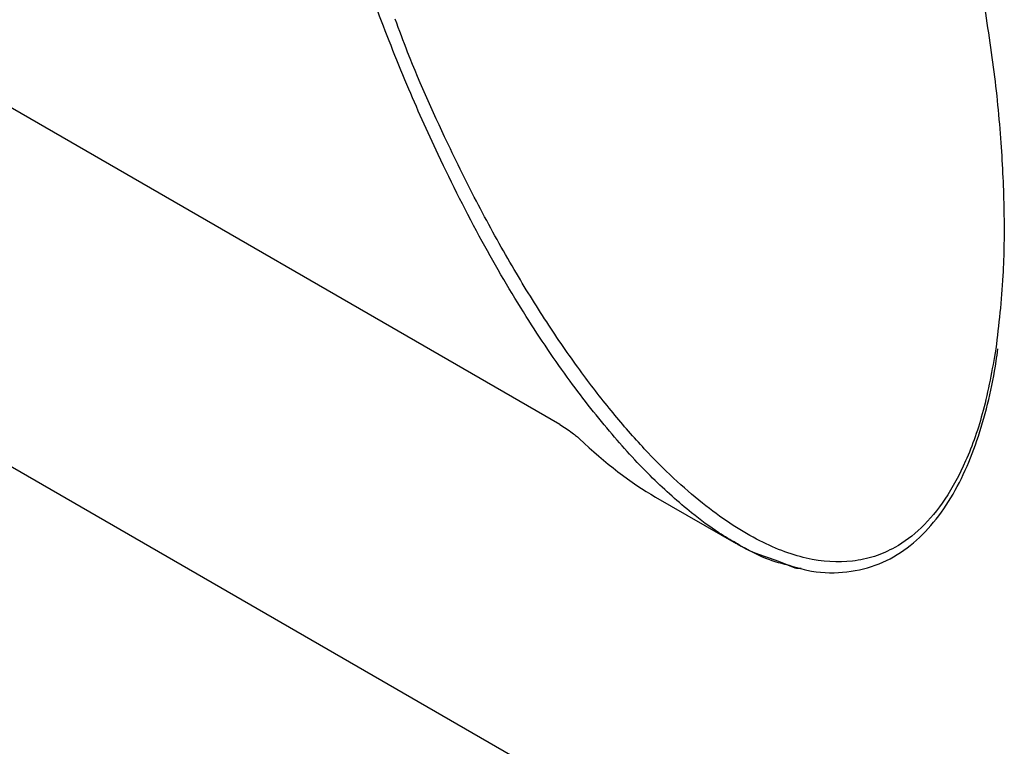
# Model space of a CAD drawing. Extents: x 0 to 414, y 0 to 297.
# Drawn here: x 73 to 82, y 85 to 92 of the extents above; entities that cross this region are included whole.
import ezdxf

# ---------------------------------------------------------------- set-up
doc = ezdxf.new("R2010")
doc.units = 0
doc.layers.get('0').update_dxf_attribs({"linetype": 'CONTINUOUS'})

msp = doc.modelspace()

# ---------------------------------------------------------------- linework, layer by layer
at = {"color": 7, "linetype": 'CONTINUOUS'}
for p, q in [((78.1454, 88.071), (72.0072, 91.6146)), ((78.9593, 84.4555), (71.0232, 89.0369)), ((78.9833, 87.436), (79.6885, 87.0289))]:
    msp.add_line(p, q, dxfattribs=at)
msp.add_ellipse((78.0019, 93.7759), major_axis=(-2.1157, 6.541), ratio=0.380804, start_param=2.533589, end_param=2.742466, dxfattribs=at)
at = {"color": 8, "linetype": 'CONTINUOUS'}
for points, knots in [([(79.6901, 87.0316), (79.6395, 87.0607), (79.5096, 87.1355), (79.2637, 87.32), (78.9484, 87.6007), (78.5901, 87.9883), (78.2174, 88.4624), (77.8345, 89.029), (77.4456, 89.6937), (77.0994, 90.3778), (76.7914, 91.0688), (76.5269, 91.7394), (76.2791, 92.4486), (76.1401, 92.9274), (76.0697, 93.1702)], [0, 0, 0, 0, 0.032038, 0.082278, 0.154599, 0.231975, 0.315663, 0.408282, 0.508874, 0.619671, 0.706609, 0.802193, 0.899666, 1, 1, 1, 1]), ([(81.9649, 88.7356), (81.9318, 88.5507), (81.8682, 88.1955), (81.7141, 87.7576), (81.5308, 87.414), (81.3218, 87.1604), (81.1094, 87.0007), (80.9039, 86.9105), (80.6518, 86.8555), (80.3773, 86.8727), (80.0898, 86.9611), (79.8652, 87.0635), (79.6326, 87.2023), (79.3892, 87.381), (79.1383, 87.5992), (78.8754, 87.8637), (78.6063, 88.1719), (78.3258, 88.5337), (78.042, 88.9429), (77.7506, 89.4114), (77.4611, 89.9279), (77.139, 90.5732), (76.8798, 91.1424), (76.7378, 91.5269), (76.7021, 91.6236)], [0, 0, 0, 0, 0.066808, 0.128367, 0.183131, 0.234175, 0.28185, 0.315094, 0.347828, 0.410651, 0.442, 0.473525, 0.506257, 0.53951, 0.575146, 0.611658, 0.651743, 0.693046, 0.738992, 0.786426, 0.83919, 0.893543, 0.973226, 1, 1, 1, 1])]:
    msp.add_open_spline(points, degree=3, knots=knots, dxfattribs=at)
at = {"color": 7, "linetype": 'CONTINUOUS'}
for points, knots in [([(81.8378, 91.8927), (81.8753, 91.6619), (81.9497, 91.2031), (82.0134, 90.5507), (82.041, 89.9402), (82.0343, 89.3294), (81.9895, 88.9457), (81.9649, 88.7356)], [0, 0, 0, 0, 0.20345, 0.404258, 0.592798, 0.777049, 1, 1, 1, 1]), ([(80.132, 86.8447), (80.1912, 86.8261), (80.3655, 86.7715), (80.6262, 86.7669), (80.912, 86.8254), (81.1623, 86.959), (81.3761, 87.15), (81.5545, 87.3882), (81.6999, 87.6626), (81.816, 87.9637), (81.9039, 88.2864), (81.9585, 88.5433), (81.9772, 88.6978), (81.9816, 88.7336)], [0, 0, 0, 0, 0.056001, 0.164903, 0.273564, 0.380024, 0.484251, 0.586236, 0.68598, 0.783501, 0.878826, 0.971983, 1, 1, 1, 1]), ([(78.1454, 88.071), (78.1632, 88.0603), (78.1975, 88.0395), (78.2488, 88.0028), (78.2893, 87.9709), (78.3079, 87.954), (78.3156, 87.9469)], [0, 0, 0, 0, 0.322157, 0.622445, 0.842929, 1, 1, 1, 1]), ([(80.2592, 86.8087), (80.2459, 86.8088), (80.1982, 86.8093), (80.0292, 86.8985), (79.8596, 86.9255), (79.7175, 87.0145), (79.6901, 87.0316)], [0, 0, 0, 0, 0.076148, 0.274132, 0.859967, 1, 1, 1, 1]), ([(79.6983, 87.0268), (79.794, 86.9735), (79.9425, 86.891), (80.0822, 86.8568), (80.132, 86.8447)], [0, 0, 0, 0, 0.64417, 1, 1, 1, 1])]:
    msp.add_open_spline(points, degree=3, knots=knots, dxfattribs=at)

doc.saveas('drawing.dxf')
